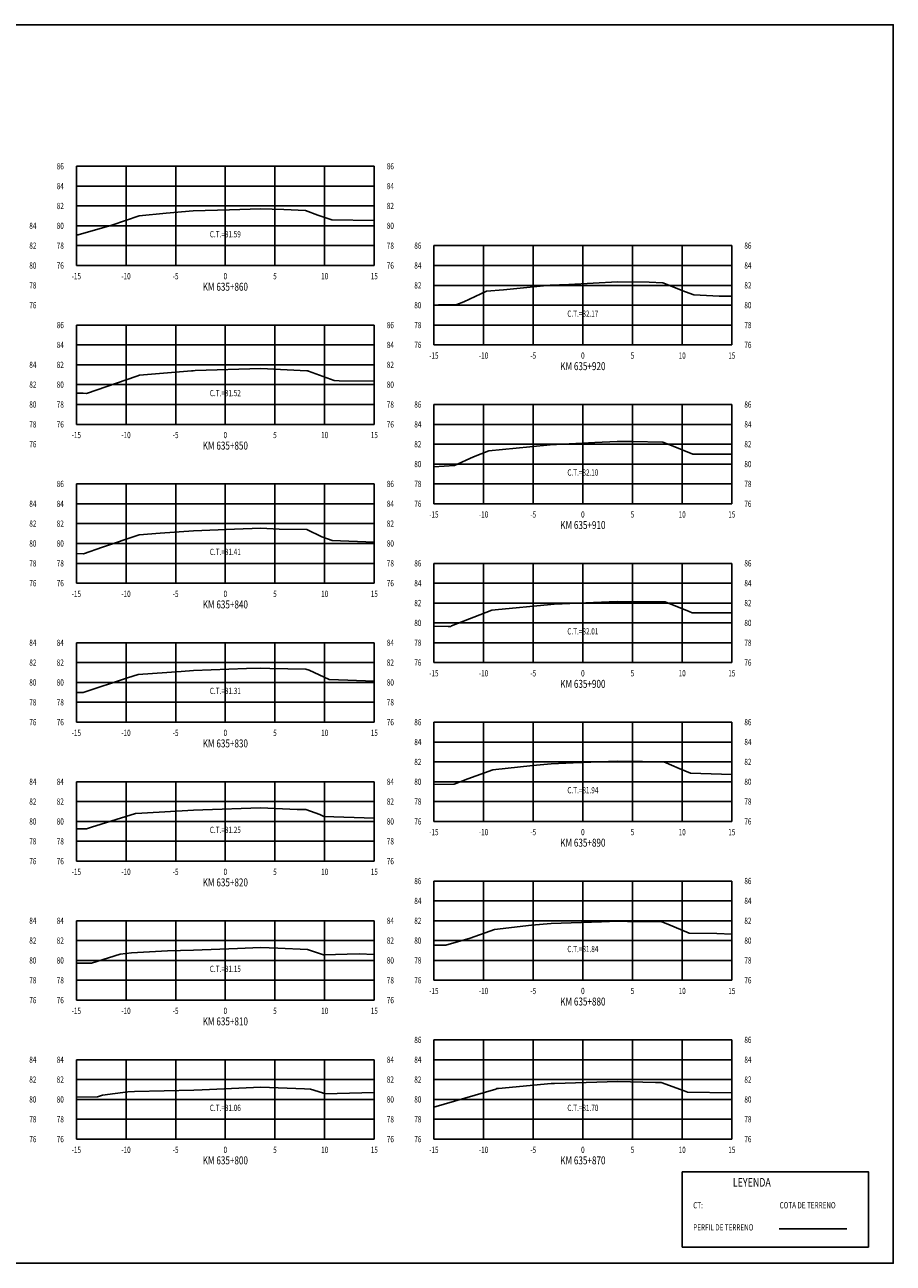
# Model space of a CAD drawing. Units: metres. Extents: x 0 to 199, y 0 to 125.
# Drawn here: x 112 to 199, y 0 to 125 of the extents above; entities that cross this region are included whole.
import ezdxf
from ezdxf.enums import TextEntityAlignment as Align

# ---------------------------------------------------------------- set-up
doc = ezdxf.new("R2010")
doc.units = ezdxf.units.M
doc.header["$LTSCALE"] = 6.35
doc.linetypes.add('HIDDEN', pattern=[0.375, 0.25, -0.125])
for name, color, linetype in [('C-SECT-ATXT', 7, 'Continuous'), ('C-SECT-CENTER', 7, 'Continuous'), ('C-SECT-EG', 7, 'HIDDEN'), ('C-SECT-GRID', 7, 'Continuous'), ('C-SECT-STA', 7, 'Continuous'), ('C-SECT-TXT', 7, 'Continuous'), ('C-SECT-TXT-EG', 7, 'Continuous'), ('S-DIM', 40, 'Continuous'), ('Sec Marco', 7, 'Continuous'), ('Section', 7, 'Continuous'), ('X-STIT', 4, 'Continuous'), ('X-TEXT', 7, 'Continuous')]:
    doc.layers.add(name, color=color, linetype=linetype)
doc.styles.add('ROMANS', font='ROMANS', dxfattribs={"width": 0.75})
doc.styles.get("Standard").update_dxf_attribs({"font": 'ARIAL.TTF'})

msp = doc.modelspace()

# ---------------------------------------------------------------- linework, layer by layer
at = {"layer": 'C-SECT-CENTER', "color": 122, "linetype": 'Continuous', "flags": 128}
for points in [[(131.75, 100.5), (131.75, 110.5)], [(167.75, 92.5), (167.75, 102.5)], [(131.75, 84.5), (131.75, 94.5)], [(167.75, 76.5), (167.75, 86.5)], [(131.75, 68.5), (131.75, 78.5)], [(167.75, 60.5), (167.75, 70.5)], [(131.75, 54.5), (131.75, 62.5)], [(167.75, 44.5), (167.75, 54.5)], [(131.75, 40.5), (131.75, 48.5)], [(167.75, 28.5), (167.75, 38.5)], [(131.75, 26.5), (131.75, 34.5)], [(167.75, 12.5), (167.75, 22.5)], [(131.75, 12.5), (131.75, 20.5)]]:
    msp.add_lwpolyline(points, dxfattribs=at)
at = {"layer": 'C-SECT-EG', "color": 32, "linetype": 'Continuous', "flags": 128}
for points in [[(116.75, 103.58), (116.93, 103.58), (120.31, 104.57), (123.09, 105.52), (125.8, 105.78), (128.51, 106.01), (132.16, 106.1), (135.29, 106.21), (137.64, 106.15), (139.83, 106.04), (141.07, 105.58), (142.46, 105.09), (146.75, 105.03)], [(152.75, 96.5), (153.21, 96.54), (155.07, 96.56), (155.78, 96.84), (158.06, 97.9), (159.75, 98.05), (164.45, 98.51), (166.33, 98.59), (171.23, 98.86), (174.41, 98.82), (175.8, 98.77), (178.1, 97.86), (178.93, 97.56), (181.47, 97.42), (182.75, 97.42)], [(116.75, 87.63), (117.43, 87.63), (117.76, 87.62), (122.83, 89.36), (123.11, 89.45), (128.33, 89.89), (128.5, 89.9), (128.72, 89.91), (135.32, 90.14), (139.95, 89.9), (140.07, 89.9), (140.14, 89.87), (142.72, 88.92), (143.2, 88.9), (146.75, 88.85)], [(152.75, 80.21), (154.84, 80.34), (156.75, 81.22), (158.27, 81.82), (162.42, 82.23), (164.47, 82.43), (168.97, 82.67), (171.22, 82.77), (172.76, 82.76), (175.8, 82.71), (176.67, 82.36), (178.83, 81.5), (182.23, 81.5), (182.75, 81.5)], [(116.75, 71.49), (117.48, 71.46), (119.39, 72.12), (123.08, 73.37), (125.18, 73.55), (128.53, 73.79), (132.66, 73.95), (135.31, 74.04), (137.17, 73.94), (139.94, 73.9), (141.48, 73.18), (142.5, 72.8), (146.75, 72.63)], [(152.75, 64.16), (154.2, 64.13), (154.44, 64.15), (154.53, 64.19), (158.57, 65.78), (158.91, 65.82), (164.53, 66.36), (164.86, 66.38), (171.22, 66.67), (175.58, 66.62), (176.05, 66.62), (178.45, 65.64), (178.75, 65.52), (182.75, 65.52)], [(116.75, 57.5), (117.43, 57.48), (121.9, 58.98), (122.98, 59.31), (127.3, 59.62), (128.56, 59.69), (133.87, 59.9), (135.31, 59.94), (136.22, 59.9), (139.86, 59.85), (140.2, 59.73), (142.2, 58.79), (144.1, 58.73), (146.75, 58.64)], [(152.75, 48.21), (154.79, 48.24), (156.16, 48.78), (158.69, 49.69), (162.7, 50.13), (164.55, 50.31), (166.79, 50.41), (171.24, 50.57), (173.74, 50.54), (175.89, 50.52), (177.45, 49.84), (178.6, 49.37), (182.75, 49.24)], [(116.75, 43.76), (117.41, 43.76), (117.76, 43.75), (118.26, 43.92), (122.69, 45.29), (123.34, 45.34), (128.56, 45.63), (129.49, 45.67), (135.3, 45.87), (138.97, 45.7), (139.86, 45.69), (141.25, 45.19), (141.68, 45), (146.75, 44.84)], [(152.75, 32.04), (153.96, 32.03), (156.39, 32.74), (158.85, 33.63), (162.58, 34.04), (164.55, 34.22), (169.62, 34.4), (171.27, 34.45), (172.24, 34.42), (175.71, 34.38), (176.32, 34.16), (178.44, 33.25), (181.24, 33.21), (182.75, 33.13)], [(116.75, 30.21), (118.29, 30.24), (121.16, 31.12), (122.31, 31.27), (125.92, 31.48), (128.56, 31.54), (132.96, 31.69), (135.3, 31.79), (137.03, 31.73), (140.04, 31.6), (140.54, 31.44), (141.62, 31.06), (145.23, 31.15), (146.75, 31.11)], [(116.75, 16.73), (118.88, 16.77), (119.38, 16.92), (121.94, 17.25), (122.61, 17.29), (128.59, 17.43), (129.42, 17.46), (135.31, 17.72), (139.71, 17.57), (140.32, 17.54), (141.55, 17.15), (141.76, 17.08), (146.75, 17.21)], [(152.75, 15.73), (158.98, 17.55), (159.08, 17.59), (159.24, 17.61), (164.55, 18.11), (164.88, 18.12), (171.28, 18.29), (175.07, 18.2), (175.65, 18.19), (177.95, 17.37), (178.27, 17.23), (182.75, 17.17)], [(187.52, 3.46), (194.32, 3.46)]]:
    msp.add_lwpolyline(points, dxfattribs=at)
at = {"layer": 'C-SECT-GRID', "color": 8, "flags": 128}
for points in [[(116.75, 110.5), (146.75, 110.5)], [(116.75, 100.5), (116.75, 110.5)], [(121.75, 100.5), (121.75, 110.5)], [(126.75, 100.5), (126.75, 110.5)], [(131.75, 100.5), (131.75, 110.5)], [(136.75, 100.5), (136.75, 110.5)], [(141.75, 100.5), (141.75, 110.5)], [(146.75, 100.5), (146.75, 110.5)], [(116.75, 108.5), (146.75, 108.5)], [(116.75, 106.5), (146.75, 106.5)], [(116.75, 104.5), (146.75, 104.5)], [(116.75, 102.5), (146.75, 102.5)], [(152.75, 102.5), (182.75, 102.5)], [(152.75, 92.5), (152.75, 102.5)], [(157.75, 92.5), (157.75, 102.5)], [(162.75, 92.5), (162.75, 102.5)], [(167.75, 92.5), (167.75, 102.5)], [(172.75, 92.5), (172.75, 102.5)], [(177.75, 92.5), (177.75, 102.5)], [(182.75, 92.5), (182.75, 102.5)], [(116.75, 100.5), (146.75, 100.5)], [(152.75, 100.5), (182.75, 100.5)], [(152.75, 98.5), (182.75, 98.5)], [(152.75, 96.5), (182.75, 96.5)], [(116.75, 94.5), (146.75, 94.5)], [(116.75, 84.5), (116.75, 94.5)], [(121.75, 84.5), (121.75, 94.5)], [(126.75, 84.5), (126.75, 94.5)], [(131.75, 84.5), (131.75, 94.5)], [(136.75, 84.5), (136.75, 94.5)], [(141.75, 84.5), (141.75, 94.5)], [(146.75, 84.5), (146.75, 94.5)], [(152.75, 94.5), (182.75, 94.5)], [(116.75, 92.5), (146.75, 92.5)], [(152.75, 92.5), (182.75, 92.5)], [(116.75, 90.5), (146.75, 90.5)], [(116.75, 88.5), (146.75, 88.5)], [(116.75, 86.5), (146.75, 86.5)], [(152.75, 86.5), (182.75, 86.5)], [(152.75, 76.5), (152.75, 86.5)], [(157.75, 76.5), (157.75, 86.5)], [(162.75, 76.5), (162.75, 86.5)], [(167.75, 76.5), (167.75, 86.5)], [(172.75, 76.5), (172.75, 86.5)], [(177.75, 76.5), (177.75, 86.5)], [(182.75, 76.5), (182.75, 86.5)], [(116.75, 84.5), (146.75, 84.5)], [(152.75, 84.5), (182.75, 84.5)], [(152.75, 82.5), (182.75, 82.5)], [(152.75, 80.5), (182.75, 80.5)], [(116.75, 78.5), (146.75, 78.5)], [(116.75, 68.5), (116.75, 78.5)], [(121.75, 68.5), (121.75, 78.5)], [(126.75, 68.5), (126.75, 78.5)], [(131.75, 68.5), (131.75, 78.5)], [(136.75, 68.5), (136.75, 78.5)], [(141.75, 68.5), (141.75, 78.5)], [(146.75, 68.5), (146.75, 78.5)], [(152.75, 78.5), (182.75, 78.5)], [(116.75, 76.5), (146.75, 76.5)], [(152.75, 76.5), (182.75, 76.5)], [(116.75, 74.5), (146.75, 74.5)], [(116.75, 72.5), (146.75, 72.5)], [(116.75, 70.5), (146.75, 70.5)], [(152.75, 70.5), (182.75, 70.5)], [(152.75, 60.5), (152.75, 70.5)], [(157.75, 60.5), (157.75, 70.5)], [(162.75, 60.5), (162.75, 70.5)], [(167.75, 60.5), (167.75, 70.5)], [(172.75, 60.5), (172.75, 70.5)], [(177.75, 60.5), (177.75, 70.5)], [(182.75, 60.5), (182.75, 70.5)], [(116.75, 68.5), (146.75, 68.5)], [(152.75, 68.5), (182.75, 68.5)], [(152.75, 66.5), (182.75, 66.5)], [(152.75, 64.5), (182.75, 64.5)], [(116.75, 62.5), (146.75, 62.5)], [(116.75, 54.5), (116.75, 62.5)], [(121.75, 54.5), (121.75, 62.5)], [(126.75, 54.5), (126.75, 62.5)], [(131.75, 54.5), (131.75, 62.5)], [(136.75, 54.5), (136.75, 62.5)], [(141.75, 54.5), (141.75, 62.5)], [(146.75, 54.5), (146.75, 62.5)], [(152.75, 62.5), (182.75, 62.5)], [(116.75, 60.5), (146.75, 60.5)], [(152.75, 60.5), (182.75, 60.5)], [(116.75, 58.5), (146.75, 58.5)], [(116.75, 56.5), (146.75, 56.5)], [(116.75, 54.5), (146.75, 54.5)], [(152.75, 54.5), (182.75, 54.5)], [(152.75, 44.5), (152.75, 54.5)], [(157.75, 44.5), (157.75, 54.5)], [(162.75, 44.5), (162.75, 54.5)], [(167.75, 44.5), (167.75, 54.5)], [(172.75, 44.5), (172.75, 54.5)], [(177.75, 44.5), (177.75, 54.5)], [(182.75, 44.5), (182.75, 54.5)], [(152.75, 52.5), (182.75, 52.5)], [(152.75, 50.5), (182.75, 50.5)], [(116.75, 48.5), (146.75, 48.5)], [(116.75, 40.5), (116.75, 48.5)], [(121.75, 40.5), (121.75, 48.5)], [(126.75, 40.5), (126.75, 48.5)], [(131.75, 40.5), (131.75, 48.5)], [(136.75, 40.5), (136.75, 48.5)], [(141.75, 40.5), (141.75, 48.5)], [(146.75, 40.5), (146.75, 48.5)], [(152.75, 48.5), (182.75, 48.5)], [(116.75, 46.5), (146.75, 46.5)], [(152.75, 46.5), (182.75, 46.5)], [(116.75, 44.5), (146.75, 44.5)], [(152.75, 44.5), (182.75, 44.5)], [(116.75, 42.5), (146.75, 42.5)], [(116.75, 40.5), (146.75, 40.5)], [(152.75, 38.5), (182.75, 38.5)], [(152.75, 28.5), (152.75, 38.5)], [(157.75, 28.5), (157.75, 38.5)], [(162.75, 28.5), (162.75, 38.5)], [(167.75, 28.5), (167.75, 38.5)], [(172.75, 28.5), (172.75, 38.5)], [(177.75, 28.5), (177.75, 38.5)], [(182.75, 28.5), (182.75, 38.5)], [(152.75, 36.5), (182.75, 36.5)], [(116.75, 34.5), (146.75, 34.5)], [(116.75, 26.5), (116.75, 34.5)], [(121.75, 26.5), (121.75, 34.5)], [(126.75, 26.5), (126.75, 34.5)], [(131.75, 26.5), (131.75, 34.5)], [(136.75, 26.5), (136.75, 34.5)], [(141.75, 26.5), (141.75, 34.5)], [(146.75, 26.5), (146.75, 34.5)], [(152.75, 34.5), (182.75, 34.5)], [(116.75, 32.5), (146.75, 32.5)], [(152.75, 32.5), (182.75, 32.5)], [(116.75, 30.5), (146.75, 30.5)], [(152.75, 30.5), (182.75, 30.5)], [(116.75, 28.5), (146.75, 28.5)], [(152.75, 28.5), (182.75, 28.5)], [(116.75, 26.5), (146.75, 26.5)], [(152.75, 22.5), (182.75, 22.5)], [(152.75, 12.5), (152.75, 22.5)], [(157.75, 12.5), (157.75, 22.5)], [(162.75, 12.5), (162.75, 22.5)], [(167.75, 12.5), (167.75, 22.5)], [(172.75, 12.5), (172.75, 22.5)], [(177.75, 12.5), (177.75, 22.5)], [(182.75, 12.5), (182.75, 22.5)], [(116.75, 20.5), (146.75, 20.5)], [(116.75, 12.5), (116.75, 20.5)], [(121.75, 12.5), (121.75, 20.5)], [(126.75, 12.5), (126.75, 20.5)], [(131.75, 12.5), (131.75, 20.5)], [(136.75, 12.5), (136.75, 20.5)], [(141.75, 12.5), (141.75, 20.5)], [(146.75, 12.5), (146.75, 20.5)], [(152.75, 20.5), (182.75, 20.5)], [(116.75, 18.5), (146.75, 18.5)], [(152.75, 18.5), (182.75, 18.5)], [(116.75, 16.5), (146.75, 16.5)], [(152.75, 16.5), (182.75, 16.5)], [(116.75, 14.5), (146.75, 14.5)], [(152.75, 14.5), (182.75, 14.5)], [(116.75, 12.5), (146.75, 12.5)], [(152.75, 12.5), (182.75, 12.5)]]:
    msp.add_lwpolyline(points, dxfattribs=at)
at = {"layer": 'S-DIM'}
msp.add_lwpolyline([(177.75, 9.21), (196.51, 9.21), (196.51, 1.63), (177.75, 1.63)], close=True, dxfattribs=at)
at = {"layer": 'Sec Marco', "color": 8, "linetype": 'Continuous', "flags": 128}
msp.add_lwpolyline([(0, 0), (199, 0), (199, 124.75), (0, 124.75), (0, 0)], dxfattribs=at)

# ---------------------------------------------------------------- texts
at = {"layer": 'C-SECT-ATXT', "style": 'ROMANS', "width": 0.75}
for s, p in [('86', (115.49, 110.5)), ('84', (115.49, 108.5)), ('82', (115.49, 106.5)), ('80', (115.49, 104.5)), ('78', (115.49, 102.5)), ('86', (151.49, 102.5)), ('76', (115.49, 100.5)), ('84', (151.49, 100.5)), ('82', (151.49, 98.5)), ('80', (151.49, 96.5)), ('86', (115.49, 94.5)), ('78', (151.49, 94.5)), ('84', (115.49, 92.5)), ('76', (151.49, 92.5)), ('82', (115.49, 90.5)), ('80', (115.49, 88.5)), ('78', (115.49, 86.5)), ('86', (151.49, 86.5)), ('76', (115.49, 84.5)), ('84', (151.49, 84.5)), ('82', (151.49, 82.5)), ('80', (151.49, 80.5)), ('86', (115.49, 78.5)), ('78', (151.49, 78.5)), ('84', (115.49, 76.5)), ('76', (151.49, 76.5)), ('82', (115.49, 74.5)), ('80', (115.49, 72.5)), ('78', (115.49, 70.5)), ('86', (151.49, 70.5)), ('76', (115.49, 68.5)), ('84', (151.49, 68.5)), ('82', (151.49, 66.5)), ('80', (151.49, 64.5)), ('84', (115.49, 62.5)), ('78', (151.49, 62.5)), ('82', (115.49, 60.5)), ('76', (151.49, 60.5)), ('80', (115.49, 58.5)), ('78', (115.49, 56.5)), ('76', (115.49, 54.5)), ('86', (151.49, 54.5)), ('84', (151.49, 52.5)), ('82', (151.49, 50.5)), ('84', (115.49, 48.5)), ('80', (151.49, 48.5)), ('82', (115.49, 46.5)), ('78', (151.49, 46.5)), ('80', (115.49, 44.5)), ('76', (151.49, 44.5)), ('78', (115.49, 42.5)), ('76', (115.49, 40.5)), ('86', (151.49, 38.5)), ('84', (151.49, 36.5)), ('84', (115.49, 34.5)), ('82', (151.49, 34.5)), ('82', (115.49, 32.5)), ('80', (151.49, 32.5)), ('80', (115.49, 30.5)), ('78', (151.49, 30.5)), ('78', (115.49, 28.5)), ('76', (151.49, 28.5)), ('76', (115.49, 26.5)), ('86', (151.49, 22.5)), ('84', (115.49, 20.5)), ('84', (151.49, 20.5)), ('82', (115.49, 18.5)), ('82', (151.49, 18.5)), ('80', (115.49, 16.5)), ('80', (151.49, 16.5)), ('78', (115.49, 14.5)), ('78', (151.49, 14.5)), ('76', (115.49, 12.5)), ('76', (151.49, 12.5))]:
    msp.add_text(s, height=0.63, dxfattribs=at).set_placement(p, align=Align.MIDDLE_RIGHT)
at = {"layer": 'C-SECT-STA', "color": 3, "style": 'ROMANS', "width": 0.75}
for s, p in [('KM 635+860', (131.75, 97.96)), ('KM 635+920', (167.75, 89.96)), ('KM 635+850', (131.75, 81.96)), ('KM 635+910', (167.75, 73.96)), ('KM 635+840', (131.75, 65.96)), ('KM 635+900', (167.75, 57.96)), ('KM 635+830', (131.75, 51.96)), ('KM 635+890', (167.75, 41.96)), ('KM 635+820', (131.75, 37.96)), ('KM 635+880', (167.75, 25.96)), ('KM 635+810', (131.75, 23.96)), ('KM 635+800', (131.75, 9.96)), ('KM 635+870', (167.75, 9.96))]:
    msp.add_text(s, height=0.8, dxfattribs=at).set_placement(p, align=Align.CENTER)
at = {"layer": 'C-SECT-TXT', "style": 'ROMANS', "width": 0.75}
for s, p in [('86', (148.01, 110.5)), ('84', (148.01, 108.5)), ('82', (148.01, 106.5)), ('84', (112.01, 104.5)), ('80', (148.01, 104.5)), ('82', (112.01, 102.5)), ('78', (148.01, 102.5)), ('86', (184.01, 102.5)), ('80', (112.01, 100.5)), ('76', (148.01, 100.5)), ('84', (184.01, 100.5)), ('78', (112.01, 98.5)), ('82', (184.01, 98.5)), ('76', (112.01, 96.5)), ('80', (184.01, 96.5)), ('86', (148.01, 94.5)), ('78', (184.01, 94.5)), ('84', (148.01, 92.5)), ('76', (184.01, 92.5)), ('84', (112.01, 90.5)), ('82', (148.01, 90.5)), ('82', (112.01, 88.5)), ('80', (148.01, 88.5)), ('80', (112.01, 86.5)), ('78', (148.01, 86.5)), ('86', (184.01, 86.5)), ('78', (112.01, 84.5)), ('76', (148.01, 84.5)), ('84', (184.01, 84.5)), ('76', (112.01, 82.5)), ('82', (184.01, 82.5)), ('80', (184.01, 80.5)), ('86', (148.01, 78.5)), ('78', (184.01, 78.5)), ('84', (112.01, 76.5)), ('84', (148.01, 76.5)), ('76', (184.01, 76.5)), ('82', (112.01, 74.5)), ('82', (148.01, 74.5)), ('80', (112.01, 72.5)), ('80', (148.01, 72.5)), ('78', (112.01, 70.5)), ('78', (148.01, 70.5)), ('86', (184.01, 70.5)), ('76', (112.01, 68.5)), ('76', (148.01, 68.5)), ('84', (184.01, 68.5)), ('82', (184.01, 66.5)), ('80', (184.01, 64.5)), ('84', (112.01, 62.5)), ('84', (148.01, 62.5)), ('78', (184.01, 62.5)), ('82', (112.01, 60.5)), ('82', (148.01, 60.5)), ('76', (184.01, 60.5)), ('80', (112.01, 58.5)), ('80', (148.01, 58.5)), ('78', (112.01, 56.5)), ('78', (148.01, 56.5)), ('76', (112.01, 54.5)), ('76', (148.01, 54.5)), ('86', (184.01, 54.5)), ('84', (184.01, 52.5)), ('82', (184.01, 50.5)), ('84', (112.01, 48.5)), ('84', (148.01, 48.5)), ('80', (184.01, 48.5)), ('82', (112.01, 46.5)), ('82', (148.01, 46.5)), ('78', (184.01, 46.5)), ('80', (112.01, 44.5)), ('80', (148.01, 44.5)), ('76', (184.01, 44.5)), ('78', (112.01, 42.5)), ('78', (148.01, 42.5)), ('76', (112.01, 40.5)), ('76', (148.01, 40.5)), ('86', (184.01, 38.5)), ('84', (184.01, 36.5)), ('84', (112.01, 34.5)), ('84', (148.01, 34.5)), ('82', (184.01, 34.5)), ('82', (112.01, 32.5)), ('82', (148.01, 32.5)), ('80', (184.01, 32.5)), ('80', (112.01, 30.5)), ('80', (148.01, 30.5)), ('78', (184.01, 30.5)), ('78', (112.01, 28.5)), ('78', (148.01, 28.5)), ('76', (184.01, 28.5)), ('76', (112.01, 26.5)), ('76', (148.01, 26.5)), ('86', (184.01, 22.5)), ('84', (112.01, 20.5)), ('84', (148.01, 20.5)), ('84', (184.01, 20.5)), ('82', (112.01, 18.5)), ('82', (148.01, 18.5)), ('82', (184.01, 18.5)), ('80', (112.01, 16.5)), ('80', (148.01, 16.5)), ('80', (184.01, 16.5)), ('78', (112.01, 14.5)), ('78', (148.01, 14.5)), ('78', (184.01, 14.5)), ('76', (112.01, 12.5)), ('76', (148.01, 12.5)), ('76', (184.01, 12.5))]:
    msp.add_text(s, height=0.63, dxfattribs=at).set_placement(p, align=Align.MIDDLE_LEFT)
for s, p in [('-15', (116.75, 99.74)), ('-10', (121.75, 99.74)), ('-5', (126.75, 99.74)), ('0', (131.75, 99.74)), ('5', (136.75, 99.74)), ('10', (141.75, 99.74)), ('15', (146.75, 99.74)), ('-15', (152.75, 91.74)), ('-10', (157.75, 91.74)), ('-5', (162.75, 91.74)), ('0', (167.75, 91.74)), ('5', (172.75, 91.74)), ('10', (177.75, 91.74)), ('15', (182.75, 91.74)), ('-15', (116.75, 83.74)), ('-10', (121.75, 83.74)), ('-5', (126.75, 83.74)), ('0', (131.75, 83.74)), ('5', (136.75, 83.74)), ('10', (141.75, 83.74)), ('15', (146.75, 83.74)), ('-15', (152.75, 75.74)), ('-10', (157.75, 75.74)), ('-5', (162.75, 75.74)), ('0', (167.75, 75.74)), ('5', (172.75, 75.74)), ('10', (177.75, 75.74)), ('15', (182.75, 75.74)), ('-15', (116.75, 67.74)), ('-10', (121.75, 67.74)), ('-5', (126.75, 67.74)), ('0', (131.75, 67.74)), ('5', (136.75, 67.74)), ('10', (141.75, 67.74)), ('15', (146.75, 67.74)), ('-15', (152.75, 59.74)), ('-10', (157.75, 59.74)), ('-5', (162.75, 59.74)), ('0', (167.75, 59.74)), ('5', (172.75, 59.74)), ('10', (177.75, 59.74)), ('15', (182.75, 59.74)), ('-15', (116.75, 53.74)), ('-10', (121.75, 53.74)), ('-5', (126.75, 53.74)), ('0', (131.75, 53.74)), ('5', (136.75, 53.74)), ('10', (141.75, 53.74)), ('15', (146.75, 53.74)), ('-15', (152.75, 43.74)), ('-10', (157.75, 43.74)), ('-5', (162.75, 43.74)), ('0', (167.75, 43.74)), ('5', (172.75, 43.74)), ('10', (177.75, 43.74)), ('15', (182.75, 43.74)), ('-15', (116.75, 39.74)), ('-10', (121.75, 39.74)), ('-5', (126.75, 39.74)), ('0', (131.75, 39.74)), ('5', (136.75, 39.74)), ('10', (141.75, 39.74)), ('15', (146.75, 39.74)), ('-15', (152.75, 27.74)), ('-10', (157.75, 27.74)), ('-5', (162.75, 27.74)), ('0', (167.75, 27.74)), ('5', (172.75, 27.74)), ('10', (177.75, 27.74)), ('15', (182.75, 27.74)), ('-15', (116.75, 25.74)), ('-10', (121.75, 25.74)), ('-5', (126.75, 25.74)), ('0', (131.75, 25.74)), ('5', (136.75, 25.74)), ('10', (141.75, 25.74)), ('15', (146.75, 25.74)), ('-15', (116.75, 11.74)), ('-10', (121.75, 11.74)), ('-5', (126.75, 11.74)), ('0', (131.75, 11.74)), ('5', (136.75, 11.74)), ('10', (141.75, 11.74)), ('15', (146.75, 11.74)), ('-15', (152.75, 11.74)), ('-10', (157.75, 11.74)), ('-5', (162.75, 11.74)), ('0', (167.75, 11.74)), ('5', (172.75, 11.74)), ('10', (177.75, 11.74)), ('15', (182.75, 11.74))]:
    msp.add_text(s, height=0.63, dxfattribs=at).set_placement(p, align=Align.TOP_CENTER)
at = {"layer": 'C-SECT-TXT-EG', "style": 'ROMANS', "width": 0.75}
for s, p in [('C.T.=81.59', (131.75, 103.65)), ('C.T.=82.17', (167.75, 95.65)), ('C.T.=81.52', (131.75, 87.65)), ('C.T.=82.10', (167.75, 79.65)), ('C.T.=81.41', (131.75, 71.65)), ('C.T.=82.01', (167.75, 63.65)), ('C.T.=81.31', (131.75, 57.65)), ('C.T.=81.94', (167.75, 47.65)), ('C.T.=81.25', (131.75, 43.65)), ('C.T.=81.84', (167.75, 31.65)), ('C.T.=81.15', (131.75, 29.65)), ('C.T.=81.06', (131.75, 15.65)), ('C.T.=81.70', (167.75, 15.65))]:
    msp.add_text(s, height=0.63, rotation=360, dxfattribs=at).set_placement(p, align=Align.MIDDLE_CENTER)
at = {"layer": 'Section', "color": 0}
for p in [(116.75, 100.5), (152.75, 92.5), (116.75, 84.5), (152.75, 76.5), (116.75, 68.5), (152.75, 60.5), (116.75, 54.5), (152.75, 44.5), (116.75, 40.5), (152.75, 28.5), (116.75, 26.5), (116.75, 12.5), (152.75, 12.5)]:
    msp.add_text('-', height=0.0001, rotation=53.1301, dxfattribs=at).set_placement(p, align=Align.MIDDLE_CENTER)
at = {"layer": 'X-STIT', "style": 'ROMANS', "width": 0.75}
msp.add_text('%%ULEYENDA', height=0.875, dxfattribs=at).set_placement((182.85, 7.71))
at = {"layer": 'X-TEXT', "style": 'ROMANS', "width": 0.75}
for s, p in [('CT:', (178.86, 5.53)), ('COTA DE TERRENO', (187.56, 5.53)), ('PERFIL DE TERRENO', (178.86, 3.3))]:
    msp.add_text(s, height=0.625, dxfattribs=at).set_placement(p)

doc.saveas('drawing.dxf')
